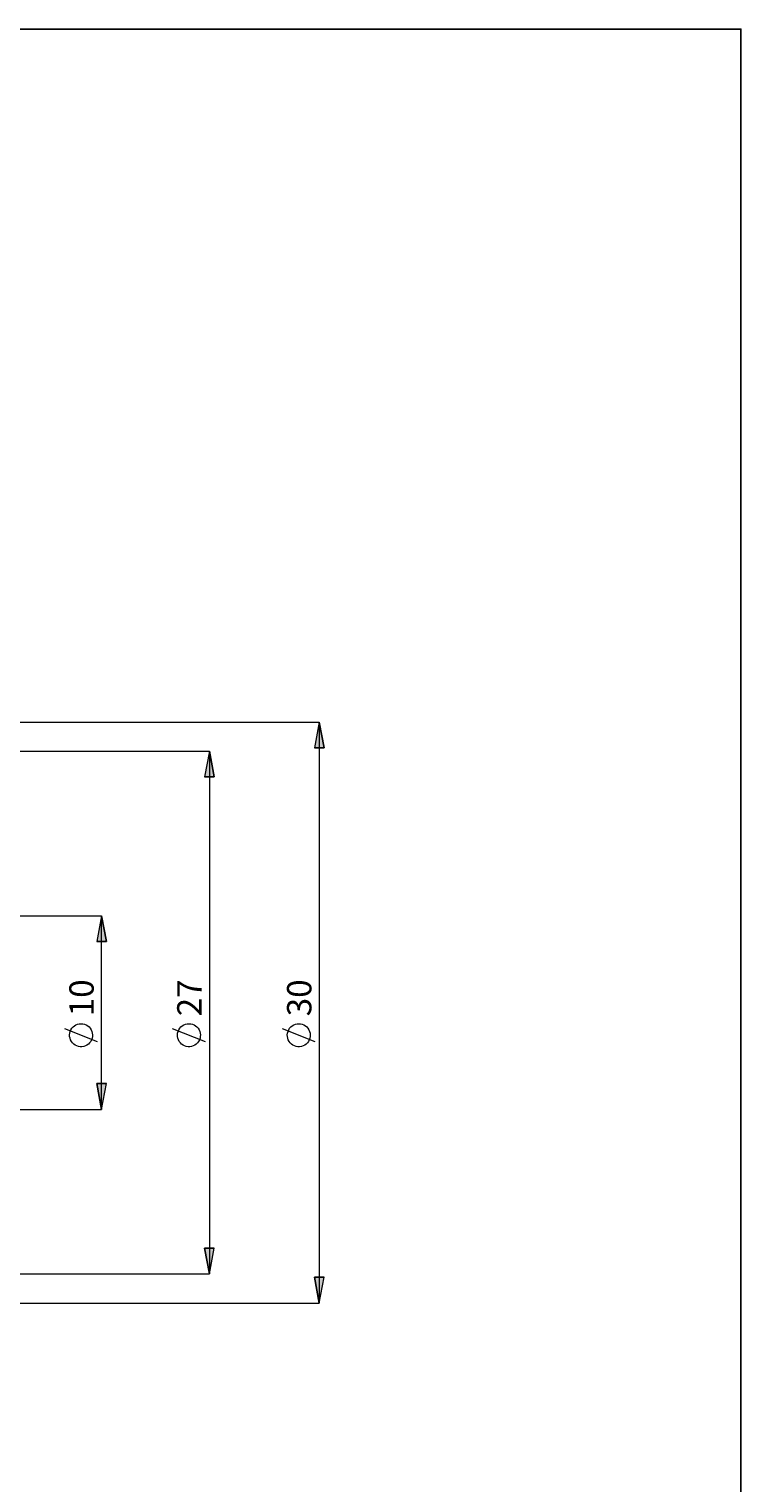
# Model space of a CAD drawing. Extents: x 13 to 827, y 18 to 576.
# Drawn here: x 671 to 827, y 257 to 576 of the extents above; entities that cross this region are included whole.
import ezdxf

# ---------------------------------------------------------------- set-up
doc = ezdxf.new("R2010")
doc.units = 0
doc.header["$MEASUREMENT"] = 0
doc.layers.add('Ebene 1', color=7, linetype='Continuous', lineweight=0)

msp = doc.modelspace()

# ---------------------------------------------------------------- hatches: boundary and pattern name
at = {"layer": 'Ebene 1', "true_color": 0x000000, "transparency": 33554687}
h = msp.add_hatch(color=18, dxfattribs=at)
h.dxf.hatch_style = 2
edge = h.paths.add_edge_path()
edge.add_spline(control_points=[(686.93, 338.52), (686.93, 338.52), (685.86, 344.19), (685.86, 344.19), (685.86, 344.19), (687.99, 344.19), (687.99, 344.19)], knot_values=[0, 0, 0, 0, 1, 1, 1, 2, 2, 2, 2], degree=3, periodic=0)
edge.add_line((687.99, 344.19), (686.93, 338.52))
edge = h.paths.add_edge_path()
edge.add_spline(control_points=[(686.93, 381.04), (686.93, 381.04), (687.99, 375.37), (687.99, 375.37), (687.99, 375.37), (685.86, 375.37), (685.86, 375.37)], knot_values=[0, 0, 0, 0, 1, 1, 1, 2, 2, 2, 2], degree=3, periodic=0)
edge.add_line((685.86, 375.37), (686.93, 381.04))
edge = h.paths.add_edge_path()
edge.add_spline(control_points=[(119.3, 262.08), (119.3, 262.08), (118.24, 267.75), (118.24, 267.75), (118.24, 267.75), (120.36, 267.75), (120.36, 267.75)], knot_values=[0, 0, 0, 0, 1, 1, 1, 2, 2, 2, 2], degree=3, periodic=0)
edge.add_line((120.36, 267.75), (119.3, 262.08))
edge = h.paths.add_edge_path()
edge.add_spline(control_points=[(119.3, 457.48), (119.3, 457.48), (120.36, 451.81), (120.36, 451.81), (120.36, 451.81), (118.24, 451.81), (118.24, 451.81)], knot_values=[0, 0, 0, 0, 1, 1, 1, 2, 2, 2, 2], degree=3, periodic=0)
edge.add_line((118.24, 451.81), (119.3, 457.48))
h = msp.add_hatch(color=18, dxfattribs=at)
h.dxf.hatch_style = 2
edge = h.paths.add_edge_path()
edge.add_spline(control_points=[(734.73, 423.56), (734.73, 423.56), (735.79, 417.89), (735.79, 417.89), (735.79, 417.89), (733.66, 417.89), (733.66, 417.89)], knot_values=[0, 0, 0, 0, 1, 1, 1, 2, 2, 2, 2], degree=3, periodic=0)
edge.add_line((733.66, 417.89), (734.73, 423.56))
edge = h.paths.add_edge_path()
edge.add_spline(control_points=[(734.73, 296), (734.73, 296), (733.66, 301.67), (733.66, 301.67), (733.66, 301.67), (735.79, 301.67), (735.79, 301.67)], knot_values=[0, 0, 0, 0, 1, 1, 1, 2, 2, 2, 2], degree=3, periodic=0)
edge.add_line((735.79, 301.67), (734.73, 296))
edge = h.paths.add_edge_path()
edge.add_spline(control_points=[(143.9, 427.28), (143.9, 427.28), (144.96, 421.61), (144.96, 421.61), (144.96, 421.61), (142.84, 421.61), (142.84, 421.61)], knot_values=[0, 0, 0, 0, 1, 1, 1, 2, 2, 2, 2], degree=3, periodic=0)
edge.add_line((142.84, 421.61), (143.9, 427.28))
edge = h.paths.add_edge_path()
edge.add_spline(control_points=[(143.9, 292.28), (143.9, 292.28), (142.84, 297.95), (142.84, 297.95), (142.84, 297.95), (144.96, 297.95), (144.96, 297.95)], knot_values=[0, 0, 0, 0, 1, 1, 1, 2, 2, 2, 2], degree=3, periodic=0)
edge.add_line((144.96, 297.95), (143.9, 292.28))
edge = h.paths.add_edge_path()
edge.add_spline(control_points=[(166.98, 385.29), (166.98, 385.29), (168.05, 379.62), (168.05, 379.62), (168.05, 379.62), (165.92, 379.62), (165.92, 379.62)], knot_values=[0, 0, 0, 0, 1, 1, 1, 2, 2, 2, 2], degree=3, periodic=0)
edge.add_line((165.92, 379.62), (166.98, 385.29))
edge = h.paths.add_edge_path()
edge.add_spline(control_points=[(166.98, 334.27), (166.98, 334.27), (165.92, 339.94), (165.92, 339.94), (165.92, 339.94), (168.05, 339.94), (168.05, 339.94)], knot_values=[0, 0, 0, 0, 1, 1, 1, 2, 2, 2, 2], degree=3, periodic=0)
edge.add_line((168.05, 339.94), (166.98, 334.27))
h = msp.add_hatch(color=18, dxfattribs=at)
h.dxf.hatch_style = 2
edge = h.paths.add_edge_path()
edge.add_spline(control_points=[(710.61, 417.18), (710.61, 417.18), (711.67, 411.51), (711.67, 411.51), (711.67, 411.51), (709.55, 411.51), (709.55, 411.51)], knot_values=[0, 0, 0, 0, 1, 1, 1, 2, 2, 2, 2], degree=3, periodic=0)
edge.add_line((709.55, 411.51), (710.61, 417.18))
edge = h.paths.add_edge_path()
edge.add_spline(control_points=[(710.61, 302.38), (710.61, 302.38), (709.55, 308.05), (709.55, 308.05), (709.55, 308.05), (711.67, 308.05), (711.67, 308.05)], knot_values=[0, 0, 0, 0, 1, 1, 1, 2, 2, 2, 2], degree=3, periodic=0)
edge.add_line((711.67, 308.05), (710.61, 302.38))

# ---------------------------------------------------------------- linework, layer by layer
at = {"layer": 'Ebene 1', "color": 18, "lineweight": 25, "true_color": 0x000000}
msp.add_lwpolyline([(12.7, 18.32), (12.7, 575.68), (827.3, 575.68), (827.3, 18.32)], close=True, dxfattribs=at)
at = {"layer": 'Ebene 1', "color": 18, "lineweight": 18, "true_color": 0x000000}
for points in [[(629.08, 423.56), (629.08, 423.56), (734.73, 423.56), (734.73, 423.56)], [(734.73, 423.56), (734.73, 423.56), (734.73, 296), (734.73, 296)], [(665.25, 417.18), (665.25, 417.18), (710.61, 417.18), (710.61, 417.18)], [(710.61, 417.18), (710.61, 417.18), (710.61, 302.38), (710.61, 302.38)], [(661, 381.04), (661, 381.04), (686.93, 381.04), (686.93, 381.04)], [(686.93, 338.52), (686.93, 338.52), (686.93, 381.04), (686.93, 381.04)], [(686.03, 353.35), (686.03, 353.35), (678.83, 356.23), (678.83, 356.23)], [(709.71, 353.35), (709.71, 353.35), (702.51, 356.23), (702.51, 356.23)], [(733.83, 353.35), (733.83, 353.35), (726.63, 356.23), (726.63, 356.23)], [(661, 338.52), (661, 338.52), (686.93, 338.52), (686.93, 338.52)], [(665.25, 302.38), (665.25, 302.38), (710.61, 302.38), (710.61, 302.38)], [(629.08, 296), (629.08, 296), (734.73, 296), (734.73, 296)]]:
    msp.add_open_spline(points, degree=3, dxfattribs=at)
for points, knots in [([(734.73, 423.56), (734.73, 423.56), (735.79, 417.89), (735.79, 417.89), (735.79, 417.89), (733.66, 417.89), (733.66, 417.89), (733.66, 417.89), (734.73, 423.56), (734.73, 423.56)], [0, 0, 0, 0, 1, 1, 1, 2, 2, 2, 3, 3, 3, 3]), ([(710.61, 417.18), (710.61, 417.18), (711.67, 411.51), (711.67, 411.51), (711.67, 411.51), (709.55, 411.51), (709.55, 411.51), (709.55, 411.51), (710.61, 417.18), (710.61, 417.18)], [0, 0, 0, 0, 1, 1, 1, 2, 2, 2, 3, 3, 3, 3]), ([(686.93, 381.04), (686.93, 381.04), (687.99, 375.37), (687.99, 375.37), (687.99, 375.37), (685.86, 375.37), (685.86, 375.37), (685.86, 375.37), (686.93, 381.04), (686.93, 381.04)], [0, 0, 0, 0, 1, 1, 1, 2, 2, 2, 3, 3, 3, 3]), ([(682.43, 357.31), (682.43, 357.31), (682.04, 357.28), (682.04, 357.28), (682.04, 357.28), (681.67, 357.19), (681.67, 357.19), (681.67, 357.19), (681.31, 357.05), (681.31, 357.05), (681.31, 357.05), (680.98, 356.85), (680.98, 356.85), (680.98, 356.85), (680.68, 356.61), (680.68, 356.61), (680.68, 356.61), (680.42, 356.32), (680.42, 356.32), (680.42, 356.32), (680.21, 355.99), (680.21, 355.99), (680.21, 355.99), (680.06, 355.64), (680.06, 355.64), (680.06, 355.64), (679.95, 355.27), (679.95, 355.27), (679.95, 355.27), (679.91, 354.89), (679.91, 354.89), (679.91, 354.89), (679.92, 354.5), (679.92, 354.5), (679.92, 354.5), (680, 354.12), (680, 354.12), (680, 354.12), (680.13, 353.76), (680.13, 353.76), (680.13, 353.76), (680.31, 353.42), (680.31, 353.42), (680.31, 353.42), (680.55, 353.11), (680.55, 353.11), (680.55, 353.11), (680.82, 352.85), (680.82, 352.85), (680.82, 352.85), (681.14, 352.62), (681.14, 352.62), (681.14, 352.62), (681.49, 352.45), (681.49, 352.45), (681.49, 352.45), (681.85, 352.34), (681.85, 352.34), (681.85, 352.34), (682.23, 352.28), (682.23, 352.28), (682.23, 352.28), (682.62, 352.28), (682.62, 352.28), (682.62, 352.28), (683, 352.34), (683, 352.34), (683, 352.34), (683.37, 352.45), (683.37, 352.45), (683.37, 352.45), (683.72, 352.62), (683.72, 352.62), (683.72, 352.62), (684.03, 352.85), (684.03, 352.85), (684.03, 352.85), (684.31, 353.11), (684.31, 353.11), (684.31, 353.11), (684.54, 353.42), (684.54, 353.42), (684.54, 353.42), (684.73, 353.76), (684.73, 353.76), (684.73, 353.76), (684.86, 354.12), (684.86, 354.12), (684.86, 354.12), (684.93, 354.5), (684.93, 354.5), (684.93, 354.5), (684.95, 354.89), (684.95, 354.89), (684.95, 354.89), (684.9, 355.27), (684.9, 355.27), (684.9, 355.27), (684.8, 355.64), (684.8, 355.64), (684.8, 355.64), (684.64, 355.99), (684.64, 355.99), (684.64, 355.99), (684.43, 356.32), (684.43, 356.32), (684.43, 356.32), (684.17, 356.61), (684.17, 356.61), (684.17, 356.61), (683.88, 356.85), (683.88, 356.85), (683.88, 356.85), (683.55, 357.05), (683.55, 357.05), (683.55, 357.05), (683.19, 357.19), (683.19, 357.19), (683.19, 357.19), (682.81, 357.28), (682.81, 357.28), (682.81, 357.28), (682.43, 357.31), (682.43, 357.31)], [0, 0, 0, 0, 1, 1, 1, 2, 2, 2, 3, 3, 3, 4, 4, 4, 5, 5, 5, 6, 6, 6, 7, 7, 7, 8, 8, 8, 9, 9, 9, 10, 10, 10, 11, 11, 11, 12, 12, 12, 13, 13, 13, 14, 14, 14, 15, 15, 15, 16, 16, 16, 17, 17, 17, 18, 18, 18, 19, 19, 19, 20, 20, 20, 21, 21, 21, 22, 22, 22, 23, 23, 23, 24, 24, 24, 25, 25, 25, 26, 26, 26, 27, 27, 27, 28, 28, 28, 29, 29, 29, 30, 30, 30, 31, 31, 31, 32, 32, 32, 33, 33, 33, 34, 34, 34, 35, 35, 35, 36, 36, 36, 37, 37, 37, 38, 38, 38, 39, 39, 39, 40, 40, 40, 41, 41, 41, 41]), ([(706.11, 357.31), (706.11, 357.31), (705.72, 357.28), (705.72, 357.28), (705.72, 357.28), (705.35, 357.19), (705.35, 357.19), (705.35, 357.19), (704.99, 357.05), (704.99, 357.05), (704.99, 357.05), (704.66, 356.85), (704.66, 356.85), (704.66, 356.85), (704.36, 356.61), (704.36, 356.61), (704.36, 356.61), (704.1, 356.32), (704.1, 356.32), (704.1, 356.32), (703.89, 355.99), (703.89, 355.99), (703.89, 355.99), (703.74, 355.64), (703.74, 355.64), (703.74, 355.64), (703.63, 355.27), (703.63, 355.27), (703.63, 355.27), (703.59, 354.89), (703.59, 354.89), (703.59, 354.89), (703.61, 354.5), (703.61, 354.5), (703.61, 354.5), (703.68, 354.12), (703.68, 354.12), (703.68, 354.12), (703.81, 353.76), (703.81, 353.76), (703.81, 353.76), (703.99, 353.42), (703.99, 353.42), (703.99, 353.42), (704.23, 353.11), (704.23, 353.11), (704.23, 353.11), (704.51, 352.85), (704.51, 352.85), (704.51, 352.85), (704.82, 352.62), (704.82, 352.62), (704.82, 352.62), (705.17, 352.45), (705.17, 352.45), (705.17, 352.45), (705.53, 352.34), (705.53, 352.34), (705.53, 352.34), (705.92, 352.28), (705.92, 352.28), (705.92, 352.28), (706.3, 352.28), (706.3, 352.28), (706.3, 352.28), (706.68, 352.34), (706.68, 352.34), (706.68, 352.34), (707.05, 352.45), (707.05, 352.45), (707.05, 352.45), (707.4, 352.62), (707.4, 352.62), (707.4, 352.62), (707.71, 352.85), (707.71, 352.85), (707.71, 352.85), (707.99, 353.11), (707.99, 353.11), (707.99, 353.11), (708.22, 353.42), (708.22, 353.42), (708.22, 353.42), (708.41, 353.76), (708.41, 353.76), (708.41, 353.76), (708.54, 354.12), (708.54, 354.12), (708.54, 354.12), (708.61, 354.5), (708.61, 354.5), (708.61, 354.5), (708.63, 354.89), (708.63, 354.89), (708.63, 354.89), (708.58, 355.27), (708.58, 355.27), (708.58, 355.27), (708.48, 355.64), (708.48, 355.64), (708.48, 355.64), (708.32, 355.99), (708.32, 355.99), (708.32, 355.99), (708.11, 356.32), (708.11, 356.32), (708.11, 356.32), (707.86, 356.61), (707.86, 356.61), (707.86, 356.61), (707.56, 356.85), (707.56, 356.85), (707.56, 356.85), (707.23, 357.05), (707.23, 357.05), (707.23, 357.05), (706.87, 357.19), (706.87, 357.19), (706.87, 357.19), (706.49, 357.28), (706.49, 357.28), (706.49, 357.28), (706.11, 357.31), (706.11, 357.31)], [0, 0, 0, 0, 1, 1, 1, 2, 2, 2, 3, 3, 3, 4, 4, 4, 5, 5, 5, 6, 6, 6, 7, 7, 7, 8, 8, 8, 9, 9, 9, 10, 10, 10, 11, 11, 11, 12, 12, 12, 13, 13, 13, 14, 14, 14, 15, 15, 15, 16, 16, 16, 17, 17, 17, 18, 18, 18, 19, 19, 19, 20, 20, 20, 21, 21, 21, 22, 22, 22, 23, 23, 23, 24, 24, 24, 25, 25, 25, 26, 26, 26, 27, 27, 27, 28, 28, 28, 29, 29, 29, 30, 30, 30, 31, 31, 31, 32, 32, 32, 33, 33, 33, 34, 34, 34, 35, 35, 35, 36, 36, 36, 37, 37, 37, 38, 38, 38, 39, 39, 39, 40, 40, 40, 41, 41, 41, 41]), ([(730.23, 357.31), (730.23, 357.31), (729.84, 357.28), (729.84, 357.28), (729.84, 357.28), (729.47, 357.19), (729.47, 357.19), (729.47, 357.19), (729.11, 357.05), (729.11, 357.05), (729.11, 357.05), (728.78, 356.85), (728.78, 356.85), (728.78, 356.85), (728.48, 356.61), (728.48, 356.61), (728.48, 356.61), (728.22, 356.32), (728.22, 356.32), (728.22, 356.32), (728.01, 355.99), (728.01, 355.99), (728.01, 355.99), (727.86, 355.64), (727.86, 355.64), (727.86, 355.64), (727.75, 355.27), (727.75, 355.27), (727.75, 355.27), (727.71, 354.89), (727.71, 354.89), (727.71, 354.89), (727.72, 354.5), (727.72, 354.5), (727.72, 354.5), (727.8, 354.12), (727.8, 354.12), (727.8, 354.12), (727.93, 353.76), (727.93, 353.76), (727.93, 353.76), (728.11, 353.42), (728.11, 353.42), (728.11, 353.42), (728.35, 353.11), (728.35, 353.11), (728.35, 353.11), (728.62, 352.85), (728.62, 352.85), (728.62, 352.85), (728.94, 352.62), (728.94, 352.62), (728.94, 352.62), (729.29, 352.45), (729.29, 352.45), (729.29, 352.45), (729.65, 352.34), (729.65, 352.34), (729.65, 352.34), (730.03, 352.28), (730.03, 352.28), (730.03, 352.28), (730.42, 352.28), (730.42, 352.28), (730.42, 352.28), (730.8, 352.34), (730.8, 352.34), (730.8, 352.34), (731.17, 352.45), (731.17, 352.45), (731.17, 352.45), (731.52, 352.62), (731.52, 352.62), (731.52, 352.62), (731.83, 352.85), (731.83, 352.85), (731.83, 352.85), (732.11, 353.11), (732.11, 353.11), (732.11, 353.11), (732.34, 353.42), (732.34, 353.42), (732.34, 353.42), (732.53, 353.76), (732.53, 353.76), (732.53, 353.76), (732.66, 354.12), (732.66, 354.12), (732.66, 354.12), (732.73, 354.5), (732.73, 354.5), (732.73, 354.5), (732.75, 354.89), (732.75, 354.89), (732.75, 354.89), (732.7, 355.27), (732.7, 355.27), (732.7, 355.27), (732.6, 355.64), (732.6, 355.64), (732.6, 355.64), (732.44, 355.99), (732.44, 355.99), (732.44, 355.99), (732.23, 356.32), (732.23, 356.32), (732.23, 356.32), (731.97, 356.61), (731.97, 356.61), (731.97, 356.61), (731.68, 356.85), (731.68, 356.85), (731.68, 356.85), (731.35, 357.05), (731.35, 357.05), (731.35, 357.05), (730.99, 357.19), (730.99, 357.19), (730.99, 357.19), (730.61, 357.28), (730.61, 357.28), (730.61, 357.28), (730.23, 357.31), (730.23, 357.31)], [0, 0, 0, 0, 1, 1, 1, 2, 2, 2, 3, 3, 3, 4, 4, 4, 5, 5, 5, 6, 6, 6, 7, 7, 7, 8, 8, 8, 9, 9, 9, 10, 10, 10, 11, 11, 11, 12, 12, 12, 13, 13, 13, 14, 14, 14, 15, 15, 15, 16, 16, 16, 17, 17, 17, 18, 18, 18, 19, 19, 19, 20, 20, 20, 21, 21, 21, 22, 22, 22, 23, 23, 23, 24, 24, 24, 25, 25, 25, 26, 26, 26, 27, 27, 27, 28, 28, 28, 29, 29, 29, 30, 30, 30, 31, 31, 31, 32, 32, 32, 33, 33, 33, 34, 34, 34, 35, 35, 35, 36, 36, 36, 37, 37, 37, 38, 38, 38, 39, 39, 39, 40, 40, 40, 41, 41, 41, 41]), ([(686.93, 338.52), (686.93, 338.52), (685.86, 344.19), (685.86, 344.19), (685.86, 344.19), (687.99, 344.19), (687.99, 344.19), (687.99, 344.19), (686.93, 338.52), (686.93, 338.52)], [0, 0, 0, 0, 1, 1, 1, 2, 2, 2, 3, 3, 3, 3]), ([(710.61, 302.38), (710.61, 302.38), (709.55, 308.05), (709.55, 308.05), (709.55, 308.05), (711.67, 308.05), (711.67, 308.05), (711.67, 308.05), (710.61, 302.38), (710.61, 302.38)], [0, 0, 0, 0, 1, 1, 1, 2, 2, 2, 3, 3, 3, 3]), ([(734.73, 296), (734.73, 296), (733.66, 301.67), (733.66, 301.67), (733.66, 301.67), (735.79, 301.67), (735.79, 301.67), (735.79, 301.67), (734.73, 296), (734.73, 296)], [0, 0, 0, 0, 1, 1, 1, 2, 2, 2, 3, 3, 3, 3])]:
    msp.add_open_spline(points, degree=3, knots=knots, dxfattribs=at)
at = {"layer": 'Ebene 1'}
for points in [[(734.73, 423.56), (734.73, 423.56), (735.79, 417.89), (735.79, 417.89), (735.79, 417.89), (733.66, 417.89), (733.66, 417.89)], [(710.61, 417.18), (710.61, 417.18), (711.67, 411.51), (711.67, 411.51), (711.67, 411.51), (709.55, 411.51), (709.55, 411.51)], [(686.93, 381.04), (686.93, 381.04), (687.99, 375.37), (687.99, 375.37), (687.99, 375.37), (685.86, 375.37), (685.86, 375.37)], [(686.93, 338.52), (686.93, 338.52), (685.86, 344.19), (685.86, 344.19), (685.86, 344.19), (687.99, 344.19), (687.99, 344.19)], [(710.61, 302.38), (710.61, 302.38), (709.55, 308.05), (709.55, 308.05), (709.55, 308.05), (711.67, 308.05), (711.67, 308.05)], [(734.73, 296), (734.73, 296), (733.66, 301.67), (733.66, 301.67), (733.66, 301.67), (735.79, 301.67), (735.79, 301.67)]]:
    msp.add_open_spline(points, degree=3, knots=[0, 0, 0, 0, 1, 1, 1, 2, 2, 2, 2], dxfattribs=at)

# ---------------------------------------------------------------- texts
at = {"layer": 'Ebene 1', "char_height": 0.2, "attachment_point": 7, "rotation": 90}
for s, insert in [('\\C18;\\c0;\\FCentury Gothic|b0|i0|c1;\\H5.351843;\\W1.000302;10  ', (685.2, 358.95)), ('\\C18;\\c0;\\FCentury Gothic|b0|i0|c1;\\H5.351843;\\W1.000302;27  ', (708.88, 358.95)), ('\\C18;\\c0;\\FCentury Gothic|b0|i0|c1;\\H5.351843;\\W1.000302;30  ', (733, 358.95))]:
    msp.add_mtext(s, dxfattribs=dict(at, insert=insert))

doc.saveas('drawing.dxf')
